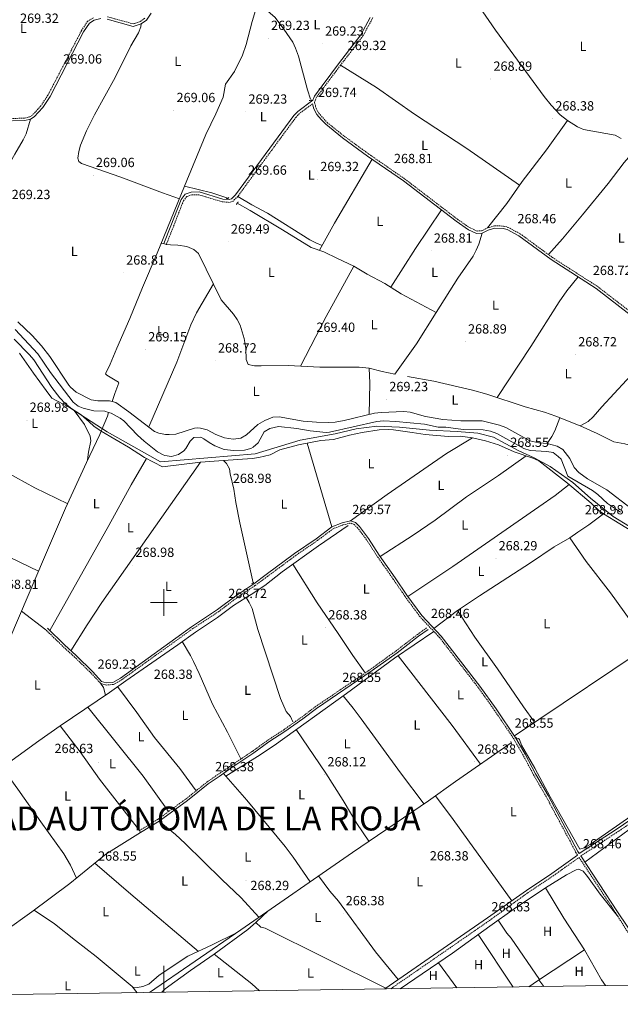
# Model space of a CAD drawing. Units: metres. Extents: x 603999 to 608498, y 4673291 to 4676328.
# Drawn here: x 605392 to 605843, y 4673698 to 4674439 of the extents above; entities that cross this region are included whole.
import ezdxf
from ezdxf.enums import TextEntityAlignment as Align

# ---------------------------------------------------------------- set-up
doc = ezdxf.new("R2010")
doc.units = ezdxf.units.M
doc.header["$MEASUREMENT"] = 0
doc.linetypes.add('TRAZOS', pattern=[0.75, 0.5, -0.25])
doc.linetypes.add('TRAZOSX2', pattern=[1.5, 1, -0.5])
for name, color, linetype, lineweight in [('Carátula', 7, 'Continuous', 5), ('Level 1', 19, 'Continuous', 0), ('Level 13', 5, 'Continuous', 0), ('Level 21', 19, 'Continuous', 0), ('Level 36', 19, 'Continuous', 40), ('Level 37', 92, 'Continuous', 0), ('Level 41', 19, 'Continuous', 0), ('Level 45', 19, 'Continuous', 0), ('Level 61', 19, 'Continuous', 0), ('Level 63', 7, 'Continuous', 0), ('Level 7', 1, 'Continuous', 0)]:
    doc.layers.add(name, color=color, linetype=linetype, lineweight=lineweight)
doc.styles.add('Arial', font='ARIAL.TTF', dxfattribs={"height": 0.2})

# ---------------------------------------------------------------- blocks, each defined once
blk = doc.blocks.new('5PATER')
at = {"layer": 'Carátula', "linetype": 'Continuous', "lineweight": 5}
h = blk.add_hatch(color=250, dxfattribs=at)
edge = h.paths.add_edge_path()
edge.add_ellipse((0, 0), major_axis=(-1.33, -1.34), ratio=0.999422, start_angle=0, end_angle=360)

msp = doc.modelspace()

# ---------------------------------------------------------------- linework, layer by layer
at = {"layer": 'Level 1', "color": 19, "linetype": 'Continuous', "lineweight": 0, "ltscale": 0.5}
msp.add_polyline3d([(605850.31, 4674057.18, 268.14), (605837.98, 4674064.76, 268.1), (605820.98, 4674078.51, 268.56), (605807.83, 4674090.41, 268.91), (605790.6, 4674102.51, 268.67), (605778.55, 4674108.82, 268.54), (605766.5, 4674114.38, 268.5), (605748.03, 4674124.55, 268.46), (605736.28, 4674127.56, 268.41), (605720.73, 4674128.61, 268.57), (605699.84, 4674129.84, 268.95), (605677.4, 4674132.07, 269.11), (605660.33, 4674132.71, 269.14), (605644.7, 4674130.71, 269.22), (605628.97, 4674127.05, 269.16), (605602.56, 4674122.22, 269.07), (605568.72, 4674111.82, 269.04), (605497.64, 4674105.85, 269.06), (605457.48, 4674128.56, 269.09), (605428.96, 4674146.86, 268.84), (605415.88, 4674153.92, 268.94), (605411.47, 4674159.46, 268.98), (605401.87, 4674172.55, 268.91), (605391.34, 4674187.67, 268.8)], dxfattribs=at)
at = {"layer": 'Level 13', "color": 5, "linetype": 'Continuous', "lineweight": 0, "ltscale": 0.5}
for points in [[(605610.39, 4674378.8, 269.61), (605608.1, 4674385.93, 269.57), (605601.31, 4674411.09, 269.53), (605599.21, 4674417.14, 269.53), (605597.1, 4674421.69, 269.53), (605590.4, 4674431.56, 269.61), (605583.75, 4674440.15, 269.3), (605574.26, 4674448.4, 269.27), (605570.74, 4674450.7, 269.27), (605569.74, 4674450.35, 269.27), (605568.95, 4674445.52, 269.35), (605566.37, 4674437.16, 269.27), (605562.03, 4674419.97, 269.18), (605559.23, 4674411.86, 269.18), (605553.24, 4674399.52, 269.18), (605546.4, 4674390.18, 269.01), (605544.59, 4674380.34, 269.18), (605539.05, 4674367.63, 268.93), (605531.7, 4674352.24, 268.84), (605515.69, 4674313.31, 269.03)], [(605461.22, 4674151.19, 269.46), (605463.27, 4674157.25, 270.04), (605466.19, 4674165.44, 269.61), (605465.85, 4674165.93, 269.53), (605457.06, 4674171.18, 269.68), (605456.14, 4674172, 269.7), (605456.3, 4674172.67, 269.61), (605459.73, 4674179.36, 269.61), (605464.61, 4674191.4, 269.61), (605474.56, 4674213.81, 269.61), (605483.87, 4674237.01, 269.54), (605494.91, 4674262.8, 269.27), (605515.69, 4674313.31, 269.03)], [(605548.3, 4674304.22, 269.03), (605536.23, 4674308.23, 268.74), (605515.69, 4674313.31, 269.03)], [(605555.12, 4674300.62, 269.11), (605564.99, 4674295.12, 269.28), (605589.27, 4674280.37, 269.62), (605610.88, 4674267.25, 269.2), (605620.32, 4674263.94, 269.04), (605630.78, 4674258.94, 268.86), (605642.99, 4674253.23, 269.28), (605653.04, 4674247.16, 269.28), (605666.43, 4674239.96, 268.94), (605678.66, 4674232.42, 268.52), (605704.94, 4674218.35, 268.52)], [(605505.12, 4674269.08, 269.11), (605510.45, 4674268.96, 269.03), (605517.45, 4674268.03, 269.03), (605522.63, 4674265.75, 269.03), (605526.16, 4674262.78, 269.03), (605543.14, 4674227.81, 269.11), (605552.49, 4674216.99, 269.27), (605555.27, 4674213.1, 269.45), (605557.58, 4674208.65, 269.56), (605560.58, 4674198.6, 269.62), (605561.81, 4674191.18, 269.62), (605561.89, 4674182.85, 269.62), (605563.59, 4674179.04, 269.62), (605568.26, 4674178.25, 269.62), (605573.26, 4674178.01, 269.69), (605593.58, 4674178.33, 269.62), (605617.4, 4674177.05, 269.62), (605647.04, 4674177.12, 269.32), (605654.54, 4674176.4, 269.28), (605664.24, 4674173.98, 268.94), (605673.9, 4674171.92, 269.11)], [(605390.12, 4674211.25, 269.98), (605400.99, 4674200.9, 269.98), (605408.07, 4674193.2, 269.98), (605414.35, 4674185.2, 269.93), (605428.66, 4674163.53, 270.24), (605429.69, 4674162.14, 270.21), (605433.95, 4674158.42, 269.98), (605445.46, 4674152.5, 269.75), (605450.42, 4674151.75, 269.56), (605459.05, 4674151.71, 269.51), (605461.22, 4674151.19, 269.46)], [(605388.05, 4674205.39, 267.28), (605405.21, 4674187.07, 267.11), (605414.84, 4674173.17, 267.02), (605431.7, 4674150.85, 267.02), (605435.62, 4674147.78, 267.01), (605439.24, 4674146.26, 267.02), (605447.25, 4674144.34, 267.19), (605455.58, 4674143.91, 267.11), (605458.47, 4674143.02, 267.15)], [(605452.93, 4674129.01, 269.5), (605451.42, 4674129.89, 268.91), (605447.36, 4674132.68, 269.84), (605443.83, 4674135.98, 269.92), (605437.95, 4674141.25, 269.41), (605430.75, 4674145.68, 269.41), (605425.99, 4674149.65, 269.47), (605421.9, 4674153.99, 269.49), (605415.75, 4674161.88, 269.31), (605402.12, 4674182.7, 269.35), (605398.89, 4674186.51, 269.41), (605387.41, 4674198.2, 269.04)], [(605683.24, 4674170.18, 268.94), (605703.16, 4674166.5, 268.57), (605732.33, 4674159.8, 268.5), (605743.09, 4674156.74, 268.58), (605771.89, 4674147.37, 268), (605786.32, 4674143.28, 267.9), (605794.96, 4674140.37, 268.3), (605813.16, 4674132.94, 269.54), (605826.04, 4674127.23, 268.86), (605838.59, 4674120.86, 268.77), (605846.76, 4674119.44, 268.77), (605865.6, 4674113.79, 268.32), (605870.15, 4674111.83, 268.35), (605896.62, 4674095.43, 268.69), (605900.7, 4674092.53, 268.77), (605904.46, 4674089.2, 268.85), (605914.09, 4674078.61, 268.77)], [(605461.22, 4674151.19, 269.46), (605463.92, 4674150.54, 269.39), (605473.73, 4674143.6, 269.16), (605493.1, 4674128.84, 269.56), (605496.28, 4674127.36, 269.5), (605501.28, 4674126.58, 269.39), (605504.12, 4674126.38, 269.35), (605509.11, 4674126.82, 269.3), (605523.06, 4674131.12, 269.22), (605525.72, 4674131.48, 269.22), (605527.72, 4674131.3, 269.23), (605532.56, 4674129.88, 269.3), (605539.26, 4674126.44, 269.3), (605545.78, 4674123.84, 269.47), (605552.12, 4674122.84, 269.47), (605557.97, 4674123.76, 269.49), (605562.24, 4674126.33, 269.81), (605570.66, 4674134.07, 269.81), (605576.12, 4674137.12, 269.81), (605581.92, 4674139.6, 269.81), (605586.92, 4674139.72, 269.81), (605604.98, 4674136.47, 269.57), (605614.94, 4674135.65, 269.73), (605623.93, 4674135.42, 269.9), (605628.93, 4674135.78, 269.98), (605635.63, 4674136.88, 270.02), (605658.53, 4674142.51, 269.9), (605663.5, 4674143.11, 269.9), (605680.51, 4674143.75, 269.88), (605685.48, 4674143.15, 269.64), (605696.93, 4674139.94, 269.22), (605709.88, 4674137.8, 269.22), (605723.51, 4674136.68, 268.96), (605739.62, 4674136.83, 268.96), (605752.68, 4674133.46, 268.96), (605757.4, 4674131.62, 268.93), (605775.28, 4674121.68, 268.79), (605782.12, 4674120.25, 268.79), (605788.45, 4674119.64, 268.79)], [(605452.93, 4674129.01, 269.5), (605457.58, 4674140.38, 269.75), (605458.47, 4674143.02, 267.15)], [(605843.73, 4674068.04, 267.61), (605833.85, 4674074.43, 267.54), (605826.48, 4674081.26, 267.71), (605822.52, 4674084.27, 267.79), (605804.1, 4674095.09, 267.88), (605798.98, 4674107.86, 267.62), (605796.8, 4674110.01, 267.54), (605792.94, 4674112.8, 267.71), (605788.1, 4674113.76, 267.62), (605775.7, 4674114.44, 267.5), (605770.93, 4674115.92, 267.45), (605750.57, 4674127.11, 267.37), (605745.92, 4674129, 267.46), (605740.32, 4674130.03, 267.54), (605725.33, 4674130.32, 267.54), (605712.16, 4674131.86, 267.62), (605706.49, 4674131.97, 267.62), (605696.25, 4674134.19, 267.8), (605674.48, 4674136.33, 267.88), (605665.3, 4674136.82, 267.94), (605660.32, 4674136.36, 267.96), (605624.76, 4674128.2, 267.96), (605622.11, 4674127.99, 267.96), (605610.04, 4674129.29, 267.96), (605600.09, 4674130.96, 268.05), (605586.18, 4674132.36, 268.05), (605579.9, 4674130.88, 268.04), (605575.46, 4674128.56, 267.96), (605570.98, 4674120.16, 267.85), (605567.25, 4674116.83, 267.71), (605565.56, 4674115.94, 267.68), (605560.77, 4674114.6, 267.62), (605552.78, 4674114.36, 267.54), (605545.37, 4674115.24, 267.53), (605538.38, 4674117.82, 267.44), (605534.08, 4674120.34, 267.45), (605530.22, 4674123.3, 267.36), (605527.78, 4674124.41, 267.36), (605522.71, 4674124.23, 267.36), (605519.74, 4674121.54, 267.36), (605516.63, 4674115.85, 267.45), (605515.16, 4674114.27, 267.43), (605511.01, 4674111.47, 267.36), (605505.8, 4674109.9, 267.42), (605500.86, 4674110.54, 267.45), (605499.63, 4674111.1, 267.43), (605495.26, 4674113.5, 267.36), (605485.28, 4674121.35, 267.1), (605480.33, 4674125.87, 267.01), (605469.97, 4674136.72, 267.11), (605467.15, 4674138.86, 267.14), (605460.34, 4674142.44, 267.18), (605458.47, 4674143.02, 267.15)], [(605452.93, 4674129.01, 269.5), (605451.9, 4674126.5, 269.44), (605441.78, 4674105.42, 269.44), (605426.12, 4674070.97, 269.27), (605410.15, 4674034.1, 269.44), (605391.49, 4673989.96, 269.17), (605375.24, 4673952.41, 268.75), (605362.88, 4673925.06, 268.75), (605360.25, 4673918.56, 268.77), (605357.72, 4673907.78, 268.76), (605359.8, 4673870.51, 268.91), (605359.84, 4673863.21, 268.94)], [(605452.93, 4674129.01, 269.5), (605473.49, 4674116.94, 269.15), (605485.55, 4674109.23, 268.98), (605499.11, 4674102.19, 268.9), (605527.72, 4674105.63, 268.56), (605544.97, 4674106.83, 268.67)], [(605544.97, 4674106.83, 268.67), (605566.5, 4674108.33, 268.64), (605571.42, 4674109.15, 268.73), (605580.12, 4674111.29, 268.81), (605587.42, 4674115.02, 269.07), (605601.37, 4674118.65, 269.5), (605618.27, 4674122.06, 269.36), (605627.64, 4674122.73, 269.58), (605639.6, 4674125.84, 269.5), (605649.36, 4674127.92, 268.85), (605661.97, 4674129.88, 268.67), (605669.05, 4674130.26, 268.92), (605672.87, 4674129.98, 269.07), (605686.99, 4674128.05, 269.45), (605696.72, 4674126.38, 268.98), (605714.22, 4674125.05, 268.73), (605722.88, 4674125.13, 268.73), (605732.38, 4674123.89, 268.47), (605742.12, 4674121.68, 268.05), (605751.8, 4674118.77, 268.05), (605763.62, 4674113.52, 268.05), (605777.55, 4674108.73, 268.18), (605782.1, 4674106.64, 268.12), (605803.65, 4674089.92, 268.73), (605821.61, 4674074.77, 268.98), (605827.66, 4674069, 268.73), (605830.84, 4674066.7, 268.81), (605819.76, 4674058.6, 268.9), (605811.4, 4674053.1, 269.05), (605805.53, 4674048.81, 268.3)], [(605544.97, 4674106.83, 268.67), (605547.16, 4674104.52, 268.84), (605549.52, 4674100.71, 268.92), (605549.89, 4674096.88, 268.92), (605552.67, 4674085.25, 268.84), (605554.16, 4674075.36, 268.84), (605557.23, 4674060.07, 269.18), (605567.32, 4674014.78, 268.24)], [(605638.6, 4674057.87, 268.94), (605616.4, 4674042.6, 268.88), (605588.97, 4674023.09, 268.25), (605575.91, 4674012.97, 268.34), (605565.69, 4674006.2, 268.17), (605561.94, 4674003.79, 268.34)], [(605359.84, 4673863.21, 268.94), (605374.7, 4673873.27, 268.74), (605405.96, 4673895.9, 269.03), (605422.06, 4673907.29, 268.85), (605459.04, 4673932.35, 269.04), (605471.34, 4673941.04, 268.25), (605510.56, 4673968.22, 268.59), (605523.79, 4673977.84, 268.68), (605540.34, 4673988.82, 268.68), (605552.44, 4673997.68, 268.6), (605561.94, 4674003.79, 268.34)], [(605561.94, 4674003.79, 268.34), (605564.31, 4674000.14, 268.25), (605566.49, 4673995.65, 268.33), (605570.83, 4673979.72, 268.42), (605587.81, 4673927.76, 268.25), (605592.06, 4673918.14, 268.25), (605595.21, 4673914.25, 268.01), (605597.13, 4673910.36, 267.91)], [(605813.12, 4673814.52, 268.02), (605790.77, 4673853.81, 267.93), (605779.24, 4673875.47, 268.02), (605769.08, 4673892.7, 267.93), (605767.71, 4673897.02, 267.84), (605766.87, 4673897.84, 267.84), (605765.59, 4673897.4, 267.84)], [(605489.36, 4673706.6, 269.13), (605557.9, 4673753.81, 268.87), (605641.98, 4673812.01, 268.38), (605699.2, 4673850.74, 268.27), (605719.38, 4673865.42, 268.36), (605761.41, 4673894.35, 267.93)]]:
    msp.add_polyline3d(points, dxfattribs=at)
at = {"layer": 'Level 21', "color": 19, "linetype": 'TRAZOSX2', "lineweight": 0}
for points in [[(605446.99, 4674440, 269.06), (605442.76, 4674437.44, 269.14), (605438.05, 4674430.31, 269.31), (605412.86, 4674381.79, 269.14), (605407.43, 4674373.72, 269.31), (605401.37, 4674366.92, 269.5), (605399.05, 4674365.43, 269.57), (605395.22, 4674364.51, 269.91), (605376.46, 4674363.97, 269.81), (605354.33, 4674364.38, 269.91), (605340.4, 4674364.13, 269.63), (605334.69, 4674363.6, 269.14)], [(605485.67, 4674439.62, 269.4), (605482.12, 4674437.1, 269.54), (605476.98, 4674435.38, 269.65), (605457.71, 4674440.8, 268.8)], [(605657.35, 4674440.2, 269.44), (605649.86, 4674426.32, 269.68), (605632.94, 4674404.32, 269.4), (605614.85, 4674380.21, 269.82), (605613.36, 4674376.29, 269.82), (605614.54, 4674372.09, 269.82), (605616.56, 4674368.25, 269.65), (605623, 4674361.19, 269.41), (605635.61, 4674351.05, 269.31), (605654.37, 4674337.43, 269.23), (605681.39, 4674318.7, 268.92), (605720.96, 4674288.42, 268.72), (605730.02, 4674282.13, 268.72), (605735.7, 4674279.58, 268.72), (605739.06, 4674279.61, 268.63), (605743.48, 4674281.88, 268.63), (605748.73, 4674283.37, 268.63), (605755.69, 4674283.34, 268.7), (605758.96, 4674282.33, 268.72), (605768.14, 4674277.5, 268.61), (605792.41, 4674259.62, 268.39), (605826.23, 4674237.89, 268.64), (605852.14, 4674217.97, 269.06)], [(605611.8, 4674375.28, 269.62), (605602.11, 4674368.03, 270.05), (605599.52, 4674365.28, 270.08), (605581.45, 4674340.75, 269.42), (605555.6, 4674305.56, 269.48), (605552.21, 4674302.11, 269.82), (605549.53, 4674301.1, 269.74), (605543.94, 4674301.55, 268.76), (605526.24, 4674306.91, 268.72), (605521.08, 4674306.86, 268.8), (605517.31, 4674305.48, 269.06), (605514.75, 4674302.24, 269.14), (605507.18, 4674282.73, 268.88), (605501.84, 4674269.32, 269.31)], [(605811.36, 4673809.95, 268.3), (605810.08, 4673811.89, 268.47), (605805.63, 4673820.41, 268.13), (605787.68, 4673854.01, 268.39), (605778.2, 4673870.41, 268.39), (605770.4, 4673885.16, 268.56), (605763.5, 4673897.18, 268.56), (605748.68, 4673919.12, 268.22), (605736.56, 4673936.11, 268.3), (605707.46, 4673973.72, 268.39), (605692.81, 4673989.25, 268.56), (605681.43, 4674004.73, 268.9), (605672.64, 4674017.65, 268.39), (605660.64, 4674034.71, 268.56), (605652.54, 4674047.27, 268.82), (605645.9, 4674056.07, 268.99), (605643.21, 4674058.85, 269.16), (605640.37, 4674059.85, 269.33), (605634.8, 4674058.44, 269.33), (605627.31, 4674055.49, 269.5), (605615.56, 4674046.67, 269.5), (605599.34, 4674035.52, 269.41), (605578.03, 4674019.68, 268.99), (605568.57, 4674012.74, 269.33), (605555.17, 4674003.79, 268.64), (605541.45, 4673993.33, 268.56), (605521.9, 4673980.48, 268.82), (605468.27, 4673941.81, 268.9), (605462.24, 4673938.36, 268.56), (605456.55, 4673937.93, 268.56), (605452.32, 4673939.29, 268.64), (605445.33, 4673946.84, 268.3), (605432.94, 4673959, 268.56), (605424.04, 4673967.07, 268.81), (605411.25, 4673979.46, 268.73)], [(605481.65, 4673828.43, 268.6), (605495.53, 4673836.9, 268.69), (605516.76, 4673852.32, 268.52), (605532.48, 4673864.98, 268.86), (605549.62, 4673876.7, 268.23), (605566.93, 4673888.31, 268.6), (605578.19, 4673896.41, 268.6), (605590.28, 4673904.36, 268.6), (605603.8, 4673913.78, 268.6), (605613.89, 4673921.54, 268.6), (605655.99, 4673950.06, 268.52), (605674.55, 4673963.54, 268.58), (605690.79, 4673975.91, 268.84), (605697.92, 4673981.12, 268.6)], [(605813.72, 4673809.36, 268.48), (605842.25, 4673827.99, 268.2), (605872.5, 4673848.51, 268.36), (605915.56, 4673878.29, 268.73), (605937.21, 4673893.8, 269.24), (605951.23, 4673902.98, 270.2), (605959.3, 4673909.02, 270.36), (605976.06, 4673921.88, 269.97), (605989.13, 4673930.75, 269.58), (606007.72, 4673942.95, 269.58), (606034.24, 4673963.4, 269.75)], [(605670.7, 4673709.34, 269.58), (605744.95, 4673760.71, 269.5), (605773.93, 4673781.65, 268.9), (605792.99, 4673794.36, 268.47), (605812.47, 4673808.26, 268.3), (605840.04, 4673766.47, 268.73), (605853.57, 4673744.86, 269.33), (605858.21, 4673738.32, 269.41), (605869.12, 4673720.26, 269.05)]]:
    msp.add_polyline3d(points, dxfattribs=at)
at = {"layer": 'Level 21', "color": 19, "linetype": 'Continuous', "lineweight": 0}
for points in [[(605334.86, 4674361.78, 269.14), (605340.5, 4674362.3, 269.63), (605354.33, 4674362.55, 269.91), (605376.47, 4674362.14, 269.81), (605395.46, 4674362.69, 269.91), (605399.78, 4674363.73, 269.57), (605402.57, 4674365.52, 269.5), (605408.88, 4674372.6, 269.31), (605414.44, 4674380.85, 269.14), (605439.63, 4674429.38, 269.31), (605444.06, 4674436.09, 269.14), (605447.7, 4674438.29, 269.06), (605452.52, 4674439.5, 268.8)], [(605457.37, 4674439, 268.8), (605477.02, 4674433.47, 269.65), (605482.96, 4674435.45, 269.54), (605487.01, 4674438.33, 269.4), (605490.45, 4674443.55, 269.27)], [(605655.3, 4674440.13, 269.45), (605648.37, 4674427.28, 269.68), (605631.54, 4674405.39, 269.4), (605613.28, 4674381.07, 269.82), (605612.16, 4674378.11, 269.55), (605600.73, 4674369.58, 270.05), (605597.93, 4674366.6, 270.08), (605579.8, 4674341.97, 269.42), (605554.03, 4674306.9, 269.48), (605551.06, 4674303.88, 269.82), (605549.24, 4674303.19, 269.74), (605544.33, 4674303.59, 268.76), (605526.53, 4674308.97, 268.72), (605520.71, 4674308.92, 268.8), (605516.06, 4674307.21, 269.06), (605512.95, 4674303.27, 269.14), (605505.26, 4674283.49, 268.88), (605499.92, 4674270.08, 269.31)], [(605611.8, 4674375.28, 269.62), (605612.88, 4674371.43, 269.82), (605615.08, 4674367.26, 269.65), (605618.28, 4674363.38, 269.51), (605621.82, 4674359.87, 269.41), (605634.54, 4674349.65, 269.31), (605653.34, 4674335.98, 269.23), (605680.35, 4674317.27, 268.92), (605719.92, 4674286.99, 268.72), (605729.14, 4674280.58, 268.72), (605735.33, 4674277.81, 268.72), (605739.49, 4674277.85, 268.63), (605744.13, 4674280.22, 268.63), (605748.97, 4674281.6, 268.63), (605755.42, 4674281.58, 268.7), (605758.28, 4674280.69, 268.72), (605767.2, 4674276, 268.61), (605791.41, 4674258.16, 268.39), (605825.21, 4674236.44, 268.64), (605850.98, 4674216.62, 269.06)], [(605412.4, 4673980.64, 268.73), (605425.17, 4673968.28, 268.81), (605434.07, 4673960.2, 268.56), (605446.51, 4673947.99, 268.3), (605453.24, 4673940.73, 268.64), (605456.75, 4673939.6, 268.56), (605461.74, 4673939.98, 268.56), (605467.37, 4673943.2, 268.9), (605520.96, 4673981.84, 268.82), (605540.49, 4673994.68, 268.56), (605554.22, 4674005.14, 268.64), (605567.62, 4674014.09, 269.33), (605577.05, 4674021, 268.99), (605598.38, 4674036.86, 269.41), (605614.6, 4674048.01, 269.5), (605626.5, 4674056.94, 269.5), (605634.3, 4674060.02, 269.33), (605640.45, 4674061.57, 269.33), (605644.12, 4674060.28, 269.16), (605647.15, 4674057.14, 268.99), (605653.9, 4674048.21, 268.82), (605662.01, 4674035.63, 268.56), (605673.99, 4674018.59, 268.39), (605682.78, 4674005.69, 268.9), (605694.08, 4673990.31, 268.56), (605708.71, 4673974.79, 268.39), (605737.88, 4673937.1, 268.3), (605750.03, 4673920.06, 268.22), (605764.9, 4673898.05, 268.56), (605771.84, 4673885.96, 268.56), (605779.64, 4673871.21, 268.39), (605789.12, 4673854.82, 268.39), (605807.09, 4673821.18, 268.13), (605811.5, 4673812.73, 268.47), (605812.49, 4673811.23, 268.48), (605841.01, 4673829.85, 268.2), (605871.23, 4673850.36, 268.36)], [(605482.47, 4673827.09, 268.6), (605496.41, 4673835.59, 268.69), (605517.71, 4673851.07, 268.52), (605533.41, 4673863.71, 268.86), (605541.75, 4673869.21, 268.37), (605550.51, 4673875.4, 268.23), (605567.83, 4673887.02, 268.6), (605579.08, 4673895.12, 268.6), (605591.16, 4673903.06, 268.6), (605604.73, 4673912.51, 268.6), (605614.81, 4673920.27, 268.6), (605656.89, 4673948.78, 268.52), (605675.49, 4673962.28, 268.58), (605691.73, 4673974.65, 268.84), (605698.85, 4673979.85, 268.6)], [(605666.2, 4673709.28, 269.58), (605743.52, 4673762.77, 269.5), (605772.78, 4673783.33, 268.9), (605791.84, 4673796.03, 268.47), (605811.36, 4673809.95, 268.3)], [(605877.36, 4673712.47, 269.02), (605871.68, 4673720.85, 269.07), (605858.82, 4673741.66, 269.41), (605855.43, 4673746.53, 269.33), (605841.41, 4673767.38, 268.73), (605813.72, 4673809.36, 268.48)]]:
    msp.add_polyline3d(points, dxfattribs=at)
at = {"layer": 'Level 21', "color": 1, "linetype": 'TRAZOS', "lineweight": 0}
for points in [[(605609.32, 4674377.74, 269.15), (605611.49, 4674378.09, 269.24)], [(605546.98, 4674304, 269.67), (605547.47, 4674303.63, 269.67), (605548.88, 4674304.63, 269.67), (605548.76, 4674305.21, 269.67)], [(605556.13, 4674301.2, 269.67), (605555.53, 4674301.32, 269.67), (605554.67, 4674299.82, 269.67), (605555.02, 4674299.35, 269.67)], [(605565.97, 4674014.12, 268.73), (605567.96, 4674015.14, 268.9)], [(605765.07, 4673898.6, 268.3), (605765.93, 4673896.61, 268.3)], [(605761.63, 4673893.4, 268.56), (605761.1, 4673895.73, 268.39)]]:
    msp.add_polyline3d(points, dxfattribs=at)
at = {"layer": 'Level 36', "color": 92, "linetype": 'Continuous', "lineweight": 0}
for points in [[(605844.23, 4674349.12, 268.57), (605839.55, 4674351.57, 268.65), (605815.86, 4674356.01, 268.65), (605811.3, 4674358.01, 268.7), (605803.74, 4674362.77, 268.7), (605798.27, 4674367, 268.65), (605791.35, 4674374.28, 268.74), (605786.14, 4674380.87, 268.82), (605749.52, 4674430.76, 268.77), (605737.31, 4674448.39, 268.65)], [(605511.82, 4674303.91, 268.9), (605498.96, 4674308.28, 269.33), (605467.68, 4674320.06, 269.33), (605437.96, 4674330.35, 269.16), (605436.12, 4674331.83, 269.07), (605435.42, 4674334.49, 269.07), (605436.02, 4674339.4, 269.07), (605437.28, 4674344.29, 269.07), (605441.89, 4674354.95, 269.17), (605447.94, 4674367.08, 269.41), (605463.49, 4674395.21, 269.75), (605475.26, 4674418.97, 269.67), (605481, 4674428.68, 269.41), (605482.62, 4674433.19, 269.33), (605482.96, 4674435.45, 269.24)], [(605767.72, 4674314.18, 268.9), (605728.05, 4674341.63, 268.83), (605688.66, 4674367.4, 268.99), (605660.06, 4674387.6, 268.99), (605632.94, 4674404.32, 268.99)], [(605399.78, 4674363.73, 269.41), (605396.55, 4674352.68, 269.56), (605394.31, 4674348.21, 269.62), (605387.88, 4674337.47, 269.75), (605378.02, 4674320.08, 269.08), (605365.28, 4674296.45, 269.24), (605360.87, 4674287.44, 269.14), (605358.41, 4674283.56, 269.16), (605349.86, 4674272.36, 269.41)], [(605743.48, 4674281.88, 268.57), (605758.13, 4674300.33, 268.65), (605769.63, 4674316.93, 269.08), (605787.86, 4674340.75, 269.15), (605803.74, 4674362.77, 268.74)], [(605656.68, 4674333.67, 269.52), (605628.48, 4674285.4, 268.91), (605617.04, 4674265.09, 269.52)], [(605789.43, 4674261.81, 268.48), (605799.98, 4674273.57, 268.82), (605814.96, 4674291.86, 268.48), (605834.22, 4674315.36, 268.9), (605846.38, 4674331.24, 268.97), (605851.34, 4674336.86, 268.73)], [(605555.6, 4674305.56, 269.69), (605566.32, 4674299.34, 269.01), (605578.04, 4674292.95, 269.01), (605609.87, 4674272.94, 268.92), (605614.28, 4674270.56, 268.82), (605619.06, 4674268.68, 268.92)], [(605708.93, 4674295.4, 269.18), (605689.38, 4674266.36, 269.1), (605670.73, 4674237.31, 269.09)], [(605673.9, 4674171.92, 269.35), (605690.04, 4674194.65, 269.22), (605704.94, 4674218.35, 268.58), (605721.18, 4674244.15, 268.58), (605732.64, 4674260.76, 268.87), (605735.07, 4674265.11, 268.88), (605737, 4674269.68, 268.8), (605739.49, 4674277.85, 268.5)], [(605505.12, 4674269.08, 268.59), (605501.84, 4674269.32, 268.85), (605499.92, 4674270.08, 268.93), (605497.82, 4674269.87, 268.93)], [(605642.99, 4674253.23, 268.84), (605622.11, 4674215.35, 269.34), (605602.86, 4674177.83, 269.78)], [(605750.93, 4674154.19, 268.32), (605776.04, 4674192.73, 268.15), (605797.49, 4674226.24, 268.46), (605803.22, 4674234.44, 268.38), (605811.65, 4674245.15, 268.24)], [(605537.29, 4674239.86, 269.1), (605524.67, 4674217.93, 268.93), (605520.24, 4674208.99, 268.91), (605509.87, 4674180.77, 269.09), (605488.76, 4674132.14, 269.1)], [(605870.61, 4674189.58, 269), (605861.33, 4674179.81, 268.97), (605848.01, 4674167.38, 268.66), (605829.54, 4674147.39, 268.49), (605823, 4674139.64, 268.42), (605819.29, 4674136.34, 268.51), (605813.16, 4674132.94, 268.83)], [(605654.5, 4674141.52, 269.19), (605654.98, 4674165.01, 269.4), (605654.54, 4674176.4, 269.36)], [(605432.47, 4674144.62, 268.81), (605440.3, 4674134.09, 268.87), (605444.63, 4674125.15, 269.13), (605445.01, 4674121.76, 269.23), (605443.42, 4674113.25, 268.98), (605442.72, 4674107.38, 269.06)], [(605788.45, 4674119.64, 268.84), (605791.9, 4674124.84, 268.84), (605794.26, 4674129.24, 268.84), (605798, 4674139.13, 268.84)], [(605626.5, 4674056.94, 268.92), (605607.87, 4674119.96, 269.09)], [(605640.45, 4674061.57, 268.67), (605667.96, 4674081.35, 268.9), (605712.76, 4674112.05, 268.96), (605732.38, 4674123.89, 268.41)], [(605788.45, 4674119.64, 268.25), (605795.97, 4674117.71, 268.33), (605800.23, 4674115.15, 268.47), (605805.54, 4674108.48, 268.67), (605808.78, 4674101.52, 268.59), (605812.25, 4674097.88, 268.62), (605818.68, 4674093.12, 268.67), (605833.25, 4674084.76, 268.67), (605851.53, 4674070.78, 268.76)], [(605342.48, 4674117.26, 268.98), (605363.69, 4674106.2, 269.1), (605381.12, 4674098.3, 269.32), (605403.05, 4674086.29, 269.2), (605427.68, 4674074.41, 268.98)], [(605414.22, 4673978.87, 268.67), (605458.77, 4674057.9, 268.92), (605475.54, 4674088.62, 269.29), (605487.09, 4674108.43, 269.1)], [(605527.72, 4674105.63, 268.92), (605453.35, 4674000.02, 269.48), (605442.26, 4673983.37, 269.55), (605430.12, 4673963.78, 268.92)], [(605772.75, 4674110.38, 268.5), (605751.76, 4674095.72, 268.65), (605727.74, 4674079.48, 269.52), (605704.09, 4674062.1, 268.84), (605687.7, 4674050.63, 268.96), (605662.75, 4674034.58, 268.24)], [(605683.55, 4674004.63, 268.67), (605717.49, 4674027.22, 268.38), (605782.14, 4674071.98, 269.25), (605794.38, 4674080.66, 268.93), (605805.01, 4674088.77, 269.01)], [(605313.49, 4674067.98, 268.89), (605333.41, 4674059.02, 268.59), (605354.98, 4674048.06, 268.81), (605405.78, 4674023.75, 269.06)], [(605921.68, 4674003.85, 267.89), (605896.28, 4674023.4, 268.33), (605876.02, 4674038.04, 268.26), (605855.51, 4674051.7, 268.06), (605830.84, 4674066.7, 267.98)], [(605805.53, 4674048.81, 268.41), (605793.62, 4674042.02, 267.68), (605775.9, 4674029.88, 267.64), (605737.63, 4674005.16, 267.58), (605721.08, 4673993.92, 267.78), (605703.26, 4673980.57, 268.32)], [(605805.53, 4674048.81, 267.55), (605817.69, 4674030.98, 267.66), (605836.12, 4674007.3, 267.72), (605852.05, 4673984.91, 268.01), (605864.93, 4673967.68, 267.21)], [(605597.01, 4674028.81, 268.59), (605615.31, 4673999.72, 268.34), (605631.15, 4673976.84, 268.08), (605642.2, 4673960.17, 268.97), (605651.61, 4673947.1, 268.16)], [(605411.25, 4673979.46, 268.59), (605393.02, 4673993.58, 268.5)], [(605721.08, 4673993.92, 267.63), (605733.98, 4673974.02, 268.02), (605750.97, 4673950.23, 267.55), (605770.72, 4673921.44, 267.89), (605778.98, 4673909.89, 267.38)], [(605546.66, 4673869.37, 267.92), (605570.59, 4673884.21, 268.13), (605583.04, 4673892.58, 268.27), (605637.42, 4673931.56, 268.44), (605673.69, 4673958.22, 268.88), (605703.11, 4673978.32, 268.43)], [(605558.08, 4673882.37, 267.99), (605547.99, 4673902.4, 268.13), (605536.71, 4673923.64, 268.59), (605526.73, 4673946.56, 268.42), (605522.29, 4673955.7, 268.6), (605519.98, 4673960.14, 268.63), (605513.91, 4673970.66, 267.82)], [(605763.8, 4673899.68, 268.41), (605874.34, 4673974, 268.49)], [(605676.26, 4673959.98, 267.92), (605716.99, 4673907.4, 268.43), (605738.3, 4673878.44, 267.83)], [(605452.32, 4673939.29, 268.59), (605454.68, 4673936.15, 268.59), (605456.03, 4673930.31, 268.07)], [(605465.28, 4673936.75, 267.74), (605479.61, 4673917.4, 267.82), (605493.12, 4673898.38, 268.25), (605512.17, 4673875.2, 268.21), (605524.33, 4673858.42, 268.08)], [(605695.8, 4673848.43, 267.57), (605678.19, 4673871.99, 268.59), (605648.49, 4673912.63, 268.8), (605642.46, 4673920.61, 268.65), (605634.88, 4673929.73, 267.74)], [(605503.6, 4673842.76, 267.91), (605484.36, 4673869.35, 268.28), (605442.88, 4673921.4, 268.16)], [(605422.06, 4673907.29, 267.91), (605437.19, 4673887.58, 268.09), (605451.54, 4673867.11, 267.83), (605481.65, 4673828.43, 268.17), (605482.32, 4673827.44, 268.08), (605482.33, 4673827.1, 267.99), (605482.47, 4673827.09, 267.91)], [(605599.6, 4673904.46, 267.83), (605622.02, 4673871.61, 267.65), (605635.08, 4673851, 267.57), (605645.34, 4673833.83, 267.91), (605654.35, 4673820.38, 268.17)], [(605434.26, 4673792.68, 267.91), (605429.91, 4673802.51, 268.15), (605424.68, 4673811.05, 268.5), (605407.38, 4673835.06, 268.51), (605390.27, 4673859.71, 268.61), (605378.38, 4673875.94, 268.25)], [(605610.02, 4673789.89, 267.75), (605597.37, 4673808.55, 267.97), (605591.32, 4673816.5, 268.06), (605562.48, 4673851.28, 268.55), (605544.87, 4673871.42, 267.32)], [(605761.92, 4673775.69, 268.01), (605717.83, 4673836.83, 267.86), (605704.45, 4673854.56, 267.84)], [(605857.25, 4673843.21, 267.81), (605820.74, 4673817.95, 267.76), (605816.37, 4673815.56, 267.72), (605813.12, 4673814.52, 267.72)], [(605496.41, 4673835.59, 267.92), (605508.79, 4673825.46, 267.93), (605516.14, 4673818.67, 268.02), (605543.62, 4673791.58, 268.09), (605558.18, 4673777.86, 268.23), (605571.59, 4673763.28, 267.92)], [(605816.83, 4673804.65, 268.66), (605850.02, 4673829.24, 268.21)], [(605383.49, 4673705, 269.21), (605381.01, 4673705.95, 269.21), (605369.4, 4673711.48, 269.29), (605368.29, 4673715.44, 269.29), (605367.87, 4673720.86, 269.24), (605367.73, 4673736.8, 269.21), (605367.88, 4673740.58, 269.29), (605370.35, 4673743.76, 268.18), (605380.41, 4673752.73, 268.18), (605400.76, 4673767.3, 268.18), (605429.21, 4673788.62, 268.18), (605456.5, 4673810.58, 268.09), (605482.47, 4673827.09, 268.6)], [(605526.03, 4673737.55, 267.92), (605475.08, 4673780.63, 267.65), (605448.21, 4673803.91, 267.58)], [(605676.4, 4673716.33, 269.57), (605659.31, 4673737.08, 269.2), (605631.45, 4673775.32, 269.54), (605624.98, 4673782.9, 268.7), (605616.4, 4673794.3, 268.52)], [(605677.93, 4673709.45, 269.11), (605717.24, 4673736.17, 269.23), (605745.41, 4673756.55, 268.78), (605763.72, 4673769.55, 268.38), (605787.15, 4673785.28, 268.4), (605803, 4673795.06, 268.19), (605810.29, 4673798.96, 268.01), (605811.95, 4673799.31, 267.76), (605815.63, 4673797.85, 268.01), (605818.86, 4673794.01, 268.11), (605828.26, 4673780.6, 267.63), (605842.1, 4673763.17, 267.5)], [(605816.41, 4673738.64, 268.27), (605801.07, 4673762.5, 267.97), (605787.15, 4673785.28, 267.42)], [(605480.02, 4673706.46, 269.46), (605476.27, 4673711.09, 269.38), (605449.08, 4673733.71, 268.94), (605433.48, 4673745.72, 268.69), (605417.88, 4673758.24, 268.8), (605402.41, 4673768.53, 267.83)], [(605537.88, 4673735.36, 268.18), (605563.13, 4673754.12, 267.94), (605569.29, 4673759.3, 268.01), (605578.59, 4673768.13, 267.84)], [(605667.07, 4673709.87, 269.58), (605576.29, 4673754.89, 269.03), (605572.95, 4673755.86, 268.35), (605569.29, 4673759.3, 268.01)], [(605782.58, 4673716.41, 268.99), (605761.34, 4673747.5, 268.78), (605758.04, 4673751.23, 268.31), (605751.54, 4673760.91, 267.67)], [(605476.66, 4673710.61, 269.39), (605480.23, 4673710.25, 269.21), (605484.13, 4673711.03, 269.29), (605488.71, 4673712.98, 269.24), (605496.63, 4673719.73, 269.21), (605518.2, 4673733.9, 268.52), (605536.32, 4673742.35, 268.18), (605554.66, 4673751.58, 268.18)], [(605762.98, 4673710.74, 269), (605736.57, 4673750.16, 269.05)], [(605498.58, 4673706.74, 268.93), (605500.94, 4673709.41, 268.8), (605519.99, 4673723.22, 269.16), (605537.88, 4673735.36, 268.7)], [(605572.11, 4673707.85, 268.97), (605566.13, 4673713.16, 268.97), (605537.88, 4673735.36, 268.7)], [(605774.71, 4673710.92, 268.99), (605781.08, 4673715.43, 268.98), (605816.41, 4673738.64, 269.2)], [(605832.33, 4673711.79, 269.1), (605829.21, 4673716.18, 269.11), (605816.41, 4673738.64, 269.2)], [(605706.75, 4673729.04, 269.2), (605720.56, 4673710.1, 268.9)], [(605782.2, 4673716.16, 268.99), (605785.85, 4673711.09, 269.09)]]:
    msp.add_polyline3d(points, dxfattribs=at)
at = {"layer": 'Level 61', "color": 19, "linetype": 'Continuous', "lineweight": 0}
msp.add_polyline3d([(604903.04, 4673697.72, 0.01), (604868.59, 4676010.85, 0.01), (608307.03, 4676062.91, 0.01), (608342.62, 4673749.79, 0.01), (604903.04, 4673697.72, 0.01)], close=True, dxfattribs=at)
at = {"layer": 'Level 63', "linetype": 'Continuous', "lineweight": 0}
for points in [[(605500.01, 4673990.01, 0.01), (605500.01, 4674010.01, 0.01)], [(605490.01, 4674000.01, 0.01), (605510.01, 4674000.01, 0.01)], [(605500.01, 4673706.76, 0.01), (605500.01, 4673726.76, 0.01)]]:
    msp.add_polyline3d(points, dxfattribs=at)

# ---------------------------------------------------------------- block references
at = {"layer": 'Level 7', "color": 19, "linetype": 'Continuous', "lineweight": 0, "xscale": 0.09999983015004542, "yscale": 0.09999983015004542}
for p in [(605578.7, 4674424.65, 269.24), (605619.37, 4674420.37, 269.24), (605636.3, 4674409.54, 269.33), (605422.4, 4674399.36, 269.07), (605746.02, 4674393.93, 268.9), (605507.6, 4674370.35, 269.07), (605613.98, 4674374.19, 269.75), (605561.74, 4674369.2, 269.24), (605792.6, 4674364.06, 268.39), (605446.95, 4674321.48, 269.07), (605615.68, 4674318.42, 269.33), (605671.07, 4674324.44, 268.81), (605561.41, 4674315.74, 269.67), (605764.1, 4674279.19, 268.47), (605548.51, 4674271.49, 269.5), (605701.12, 4674264.61, 268.81), (605469.63, 4674248.09, 268.81), (605820.75, 4674240.26, 268.73), (605612.82, 4674197.49, 269.41), (605726.91, 4674196.24, 268.9), (605486.33, 4674190.3, 269.16), (605809.77, 4674186.53, 268.73), (605538.7, 4674181.97, 268.73), (605667.7, 4674152.88, 269.24), (605397.07, 4674137.33, 268.98), (605758.69, 4674110.94, 268.56), (605549.95, 4674083.82, 268.98), (605639.77, 4674060.36, 269.58), (605814.8, 4674060.18, 268.98), (605749.94, 4674033.09, 268.3), (605476.7, 4674028.17, 268.98), (605546.44, 4673997.19, 268.73), (605621.87, 4673981.08, 268.39), (605698.96, 4673982.15, 268.47), (605448.19, 4673943.97, 269.24), (605527.86, 4673937.4, 268.39), (605632.3, 4673934.05, 268.56), (605762.03, 4673899.64, 268.56), (605451.13, 4673879.55, 268.64), (605733.9, 4673880.06, 268.39), (605536.69, 4673866.87, 268.39), (605621.08, 4673870.5, 268.13), (605729.69, 4673815.41, 268.39), (605813.35, 4673808.87, 268.47), (605448.56, 4673799.59, 268.56), (605561.88, 4673791.17, 268.3), (605634.9, 4673766.05, 268.39), (605744.52, 4673761.42, 268.64)]:
    msp.add_blockref('5PATER', p, dxfattribs=at)

# ---------------------------------------------------------------- texts
at = {"layer": 'Level 37', "color": 92, "linetype": 'Continuous', "lineweight": 0, "style": 'Arial'}
for s, p in [('L', (605615.18, 4674434.82, 269.34)), ('L', (605394.38, 4674432.06, 269.31)), ('L', (605815.46, 4674418.5, 268.99)), ('L', (605510.52, 4674407.18, 269.48)), ('L', (605721.65, 4674405.96, 269.22)), ('L', (605574.77, 4674365.67, 269.48)), ('L', (605696.26, 4674344.1, 268.93)), ('L', (605610.88, 4674321.64, 269.34)), ('L', (605804.44, 4674315.81, 268.81)), ('L', (605662.5, 4674286.82, 269.08)), ('L', (605844.14, 4674274.22, 268.72)), ('L', (605432.61, 4674264.23, 269.44)), ('L', (605580.93, 4674248.42, 269.4)), ('L', (605703.7, 4674248.5, 268.74)), ('L', (605749.52, 4674223.77, 268.63)), ('L', (605497.41, 4674204.66, 269.02)), ('L', (605658.24, 4674209.18, 269.24)), ('L', (605804.19, 4674172.14, 268.71)), ('L', (605569.45, 4674159.05, 268.93)), ('L', (605719.06, 4674152.47, 268.72)), ('L', (605402.86, 4674134.89, 268.99)), ('L', (605655.94, 4674104.48, 269.14)), ('L', (605708.55, 4674088.16, 268.9)), ('L', (605449.23, 4674074.38, 269.05)), ('L', (605590.45, 4674074.05, 269.51)), ('L', (605474.88, 4674056.3, 269.04)), ('L', (605726.49, 4674058.35, 269.05)), ('L', (605738.69, 4674023.53, 268.12)), ('L', (605503.44, 4674012.27, 269.04)), ('L', (605652.34, 4674010.19, 268.36)), ('L', (605788.14, 4673984.16, 268.2)), ('L', (605605.74, 4673971.78, 268.5)), ('L', (605741.29, 4673955.41, 267.96)), ('L', (605404.89, 4673938.07, 269.05)), ('L', (605563.02, 4673934.08, 268.58)), ('L', (605723.2, 4673930.59, 268.63)), ('L', (605515.98, 4673915.07, 268.39)), ('L', (605690.44, 4673907.96, 268.58)), ('L', (605482.86, 4673899, 268.19)), ('L', (605637.94, 4673893.72, 268.28)), ('L', (605461.4, 4673878.82, 268.52)), ('L', (605603.68, 4673855.52, 267.74)), ('L', (605427.66, 4673854.52, 268.22)), ('L', (605763, 4673842.7, 268.25)), ('L', (605563.2, 4673808.63, 268.37)), ('L', (605515.7, 4673790.4, 268.04)), ('L', (605692.56, 4673790.08, 268.08)), ('L', (605456.3, 4673767.52, 268.09)), ('L', (605615.88, 4673763.04, 268.53)), ('H', (605788.71, 4673752.55, 268.32)), ('H', (605757.69, 4673736.1, 268.91)), ('L', (605480.15, 4673722.73, 268.63)), ('H', (605736.89, 4673727.47, 268.99)), ('H', (605812.51, 4673722.6, 268.77)), ('L', (605542.6, 4673721.62, 268.9)), ('L', (605610.32, 4673721.31, 268.54)), ('H', (605702.78, 4673719.39, 269.11)), ('L', (605427.73, 4673711.62, 269.1))]:
    msp.add_text(s, height=7, dxfattribs=at).set_placement(p, align=Align.MIDDLE_CENTER)
at = {"layer": 'Level 41', "color": 19, "linetype": 'Continuous', "lineweight": 0, "style": 'Arial'}
for s, p in [('269.32', (605391.85, 4674434.02, 269.33)), ('269.23', (605580.68, 4674428.65, 269.24)), ('269.23', (605621.36, 4674424.37, 269.24)), ('269.32', (605638.35, 4674413.54, 269.33)), ('269.06', (605424.38, 4674403.36, 269.07)), ('268.89', (605748.01, 4674397.93, 268.9)), ('269.74', (605615.97, 4674378.19, 269.75)), ('269.06', (605509.59, 4674374.35, 269.07)), ('269.23', (605563.72, 4674373.2, 269.24)), ('268.38', (605794.59, 4674368.06, 268.39)), ('269.06', (605448.93, 4674325.48, 269.07)), ('268.81', (605673.15, 4674328.44, 268.81)), ('269.66', (605563.4, 4674319.74, 269.67)), ('269.32', (605617.73, 4674322.42, 269.33)), ('269.23', (605385.55, 4674301.4, 269.24)), ('268.46', (605766.08, 4674283.19, 268.47)), ('269.49', (605550.49, 4674275.49, 269.5)), ('268.81', (605703.2, 4674268.61, 268.81)), ('268.81', (605471.7, 4674252.09, 268.81)), ('268.72', (605822.8, 4674244.26, 268.73)), ('269.40', (605614.81, 4674201.49, 269.41)), ('268.89', (605728.9, 4674200.24, 268.9)), ('269.15', (605488.31, 4674194.3, 269.16)), ('268.72', (605811.82, 4674190.53, 268.73)), ('268.72', (605540.75, 4674185.97, 268.73)), ('269.23', (605669.69, 4674156.88, 269.24)), ('268.98', (605399.05, 4674141.33, 268.98)), ('268.55', (605760.68, 4674114.94, 268.56)), ('268.98', (605551.94, 4674087.82, 268.98)), ('269.57', (605641.82, 4674064.36, 269.58)), ('268.98', (605816.78, 4674064.18, 268.98)), ('268.29', (605751.92, 4674037.09, 268.3)), ('268.98', (605478.69, 4674032.17, 268.98)), ('268.81', (605376.6, 4674008.05, 268.81)), ('268.72', (605548.49, 4674001.19, 268.73)), ('268.38', (605623.85, 4673985.08, 268.39)), ('268.46', (605700.95, 4673986.15, 268.47)), ('269.23', (605450.18, 4673947.97, 269.24)), ('268.38', (605492.48, 4673940.38, 268.39)), ('268.55', (605634.29, 4673938.05, 268.56)), ('268.55', (605764.01, 4673903.64, 268.56)), ('268.63', (605417.78, 4673884.56, 268.64)), ('268.38', (605735.89, 4673884.06, 268.39)), ('268.12', (605623.13, 4673874.5, 268.13)), ('268.38', (605538.67, 4673870.87, 268.39)), ('268.46', (605815.33, 4673812.87, 268.47)), ('268.55', (605450.55, 4673803.59, 268.56)), ('268.38', (605700.16, 4673803.75, 268.39)), ('268.29', (605565.16, 4673781.47, 268.3)), ('268.38', (605636.88, 4673770.05, 268.39)), ('268.63', (605746.5, 4673765.42, 268.64))]:
    msp.add_text(s, height=7, dxfattribs=at).set_placement(p, align=Align.BOTTOM_LEFT)
at = {"layer": 'Level 45', "color": 135, "linetype": 'Continuous', "lineweight": 0, "style": 'Arial'}
msp.add_text('COMUNIDAD AUTÓNOMA DE LA RIOJA', height=18, dxfattribs=at).set_placement((605260.84, 4673822.89, 267.08), align=Align.BOTTOM_LEFT)

doc.saveas('drawing.dxf')
